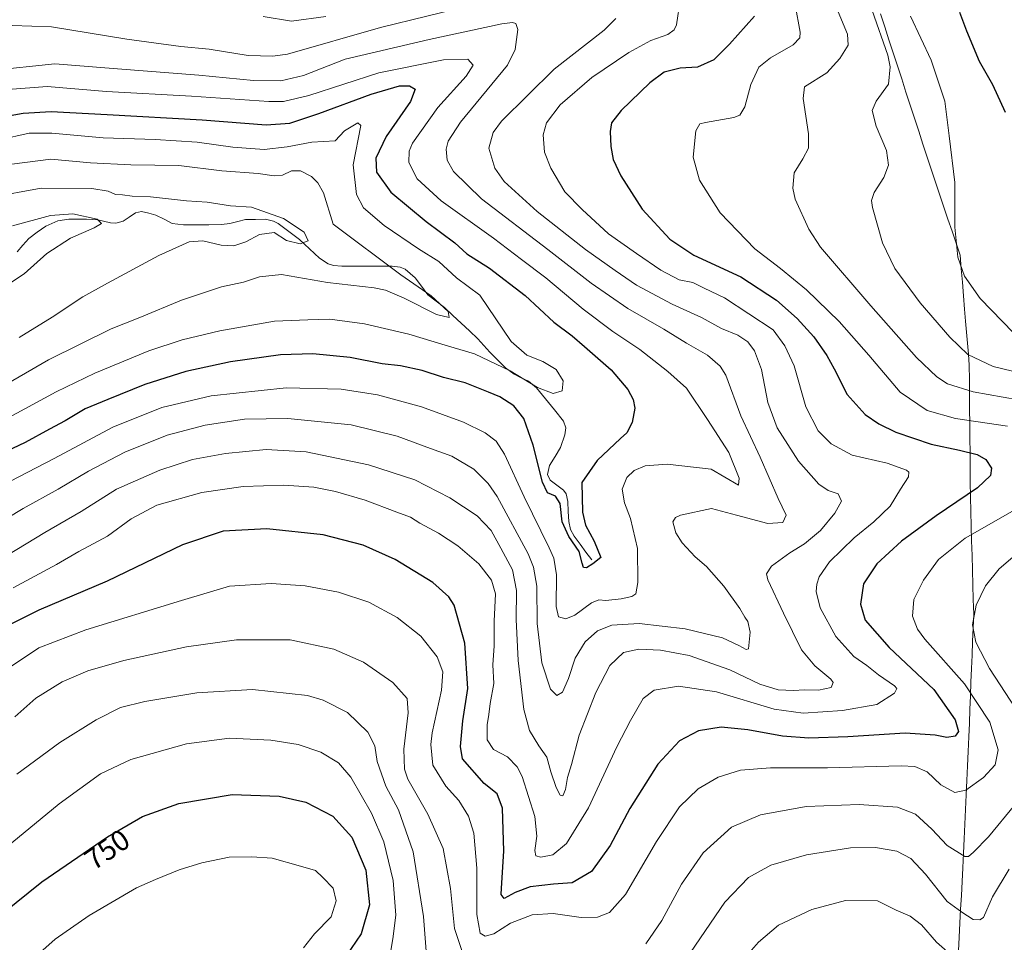
# Model space of a CAD drawing. Units: metres. Extents: x 600119 to 603548, y 4763866 to 4766230.
# Drawn here: x 601582 to 601917, y 4764323 to 4764637 of the extents above; entities that cross this region are included whole.
import ezdxf
from ezdxf.enums import TextEntityAlignment as Align

# ---------------------------------------------------------------- set-up
doc = ezdxf.new("R2010")
doc.units = ezdxf.units.M
doc.header["$MEASUREMENT"] = 0
for name, color, linetype, lineweight in [('Corriente natural lineal', 142, 'Continuous', 13), ('Curva de nivel maestra', 36, 'Continuous', 30), ('Curva de nivel normal', 36, 'Continuous', 0), ('Entidad de ámbito territorial', 19, 'Continuous', 0), ('Entidad de ámbito territorial CxS', 92, 'Continuous', 0), ('Municipio', 9, 'Continuous', 13), ('Municipio CxS', 142, 'Continuous', 0), ('Rótulo de curva de nivel directora', 19, 'Continuous', 0)]:
    doc.layers.add(name, color=color, linetype=linetype, lineweight=lineweight)
doc.styles.add('Arial', font='txt', dxfattribs={"height": 0.2})

# ---------------------------------------------------------------- blocks, each defined once
blk = doc.blocks.new('*U163')
at = {"layer": 'Curva de nivel normal', "color": 36, "linetype": 'Continuous', "lineweight": 0}
blk.add_polyline3d([(601572.11, 4764576.36, 685), (601589.56, 4764579.5, 685), (601606.82, 4764579.38, 685), (601612.43, 4764578.5, 685), (601614.84, 4764577.38, 685), (601617.28, 4764577.2, 685), (601620.58, 4764576.78, 685), (601626.76, 4764576.54, 685), (601639.04, 4764575.24, 685), (601646.05, 4764574.78, 685), (601654.03, 4764573.55, 685), (601661.18, 4764573.05, 685), (601672.04, 4764569.24, 685), (601679.07, 4764564.59, 685), (601680.47, 4764561.61, 685), (601677.72, 4764560.58, 685), (601673.16, 4764561.7, 685), (601668.86, 4764564.41, 685), (601663.92, 4764563.72, 685), (601659.21, 4764561.2, 685), (601655.16, 4764559.93, 685), (601650.81, 4764560.09, 685), (601644.64, 4764561.61, 685), (601640.01, 4764561.28, 685), (601629.6, 4764556.58, 685), (601612.22, 4764547.18, 685), (601603.77, 4764542.52, 685), (601593.34, 4764535.6, 685), (601582.06, 4764528.68, 685)], dxfattribs=at)
blk = doc.blocks.new('*U164')
at = {"layer": 'Curva de nivel normal', "color": 36, "linetype": 'Continuous', "lineweight": 0}
for points in [[(601846.25, 4764641.91, 730), (601847.98, 4764632.58, 730), (601847.85, 4764630.68, 730), (601845.56, 4764628.28, 730), (601837.83, 4764623.88, 730), (601833.91, 4764620.63, 730), (601831.21, 4764614.81, 730), (601829.12, 4764607.19, 730), (601827.37, 4764604.34, 730), (601825.38, 4764603.51, 730), (601815.7, 4764601.87, 730), (601813.84, 4764601.4, 730), (601812.42, 4764598.98, 730), (601811.52, 4764590.08, 730), (601813.64, 4764582.2, 730), (601820.7, 4764571.15, 730), (601832.58, 4764558.9, 730), (601841.24, 4764552.2, 730), (601850.12, 4764544.9, 730), (601861.25, 4764534.17, 730), (601871.38, 4764522.63, 730), (601881.96, 4764510.14, 730), (601891.15, 4764503.8, 730), (601900.89, 4764501.08, 730), (601918.51, 4764498.54, 730)], [(601921.09, 4764470.08, 730), (601904.1, 4764460.38, 730), (601895.04, 4764453.1, 730), (601889.96, 4764446.09, 730), (601886.69, 4764439.54, 730), (601886.16, 4764433.91, 730), (601887.93, 4764429.47, 730), (601890.45, 4764426.06, 730), (601903.9, 4764410.79, 730), (601912.48, 4764397.74, 730), (601915.31, 4764388.33, 730), (601914.32, 4764383.3, 730), (601910.42, 4764378.96, 730), (601904.4, 4764374.64, 730), (601900.6, 4764373.84, 730), (601895.9, 4764376.52, 730), (601891.18, 4764380.92, 730), (601887.01, 4764382.68, 730), (601882.38, 4764382.96, 730), (601857.25, 4764382.24, 730), (601837.89, 4764382.25, 730), (601827.68, 4764381.47, 730), (601820.04, 4764379.07, 730), (601813.2, 4764375.09, 730), (601806.88, 4764369.02, 730), (601799.02, 4764357.14, 730), (601788.56, 4764339.1, 730), (601783.07, 4764333, 730), (601779.01, 4764331.4, 730), (601773.46, 4764331.37, 730), (601763.86, 4764332.69, 730), (601756.7, 4764332.26, 730), (601749.41, 4764329.4, 730), (601743.65, 4764325.82, 730), (601740.7, 4764324.92, 730), (601739.03, 4764325.96, 730), (601737.91, 4764332.31, 730), (601737.91, 4764348.08, 730), (601736.87, 4764360.04, 730), (601735.06, 4764365.86, 730), (601731.74, 4764371.15, 730), (601727.29, 4764376.02, 730), (601722.92, 4764383.17, 730), (601722.24, 4764390.25, 730), (601722.73, 4764394.12, 730), (601725.89, 4764408.69, 730), (601726.34, 4764414.97, 730), (601724.43, 4764420, 730), (601718.84, 4764427.11, 730), (601710.76, 4764433.41, 730), (601701.08, 4764438.59, 730), (601690.76, 4764441.98, 730), (601679.41, 4764444.23, 730), (601667.94, 4764445.03, 730), (601653.67, 4764444.12, 730), (601637.33, 4764439.14, 730), (601604.77, 4764429.2, 730), (601588.78, 4764423.09, 730), (601578.11, 4764415.89, 730)]]:
    blk.add_polyline3d(points, dxfattribs=at)
blk = doc.blocks.new('*U165')
at = {"layer": 'Curva de nivel normal', "color": 36, "linetype": 'Continuous', "lineweight": 0}
blk.add_polyline3d([(601678.9, 4764321.01, 755), (601682.66, 4764325.72, 755), (601688.27, 4764331.51, 755), (601690.04, 4764337.05, 755), (601688.96, 4764341.32, 755), (601685.47, 4764344.97, 755), (601682.98, 4764347.36, 755), (601677.82, 4764348.76, 755), (601668.18, 4764351.5, 755), (601661.27, 4764352, 755), (601653.64, 4764351.88, 755), (601644.32, 4764349.97, 755), (601636.56, 4764347.49, 755), (601628.55, 4764344.21, 755), (601622.01, 4764341.37, 755), (601605.98, 4764332.01, 755), (601594.32, 4764323.94, 755), (601589.19, 4764319.29, 755)], dxfattribs=at)
blk = doc.blocks.new('*U178')
at = {"layer": 'Curva de nivel normal', "color": 36, "linetype": 'Continuous', "lineweight": 0}
for points in [[(601579.69, 4764634.87, 715), (601593.13, 4764634.39, 715), (601618.77, 4764630.24, 715), (601637.1, 4764627.73, 715), (601646.76, 4764626.8, 715), (601660.09, 4764624.67, 715), (601668.41, 4764624.38, 715), (601673.42, 4764625.07, 715), (601705.08, 4764634.14, 715), (601752.37, 4764645.88, 715)], [(601785.2, 4764637.28, 715), (601781.2, 4764633.28, 715), (601764.27, 4764620.04, 715), (601746.33, 4764602.34, 715), (601743.42, 4764598.4, 715), (601741.98, 4764593.08, 715), (601743.98, 4764586.3, 715), (601747.24, 4764581.8, 715), (601758.42, 4764571.61, 715), (601774.93, 4764558.59, 715), (601784.94, 4764551.53, 715), (601792.27, 4764546.45, 715), (601804.34, 4764540.05, 715), (601814.42, 4764535.47, 715), (601821.19, 4764531.79, 715), (601826.79, 4764529.49, 715), (601830.14, 4764527.23, 715), (601832.46, 4764524.19, 715), (601834.82, 4764517.84, 715), (601836.98, 4764506.58, 715), (601840.08, 4764498, 715), (601847.41, 4764486.66, 715), (601854.36, 4764478.82, 715), (601857.51, 4764476.61, 715), (601860.88, 4764475.44, 715), (601862, 4764473.04, 715), (601859.82, 4764468.87, 715), (601854.94, 4764463.02, 715), (601849.39, 4764458.48, 715), (601844.39, 4764455.4, 715), (601838.15, 4764450.9, 715), (601836.52, 4764448.22, 715), (601836.95, 4764446.18, 715), (601842.3, 4764434.92, 715), (601848.44, 4764422.37, 715), (601852.9, 4764416.95, 715), (601858.41, 4764412.45, 715), (601859.18, 4764411.26, 715), (601858.53, 4764409.63, 715), (601854.2, 4764408.7, 715), (601849.43, 4764408.79, 715), (601845.66, 4764408.53, 715), (601840.42, 4764408.8, 715), (601834.27, 4764410.76, 715), (601824.03, 4764415.63, 715), (601810.15, 4764420.46, 715), (601800.42, 4764422.34, 715), (601793.07, 4764422.66, 715), (601787.85, 4764421.51, 715), (601783.17, 4764417.09, 715), (601778.42, 4764407.88, 715), (601772.78, 4764393.41, 715), (601770.09, 4764383.42, 715), (601768.78, 4764379, 715), (601768.08, 4764374.9, 715), (601767.13, 4764372.69, 715), (601766.23, 4764372.91, 715), (601764.9, 4764375.54, 715), (601763.05, 4764380.9, 715), (601761.7, 4764385.93, 715), (601758.96, 4764389.69, 715), (601755.79, 4764394.96, 715), (601753.94, 4764402.11, 715), (601752.02, 4764418.77, 715), (601751.25, 4764432.76, 715), (601751.41, 4764442.65, 715), (601749.99, 4764449.65, 715), (601746.07, 4764456.98, 715), (601742.72, 4764463.04, 715), (601738.05, 4764468.05, 715), (601728.75, 4764474.18, 715), (601716.74, 4764480.3, 715), (601701.06, 4764485.38, 715), (601679.75, 4764489.76, 715), (601666.15, 4764490.58, 715), (601652.32, 4764489.27, 715), (601641.16, 4764487.23, 715), (601629.98, 4764483.58, 715), (601615.29, 4764477.09, 715), (601603.16, 4764469.52, 715), (601590.86, 4764462.28, 715), (601571.64, 4764450.76, 715)]]:
    blk.add_polyline3d(points, dxfattribs=at)
blk = doc.blocks.new('*U180')
at = {"layer": 'Curva de nivel normal', "color": 36, "linetype": 'Continuous', "lineweight": 0}
blk.add_polyline3d([(601572.51, 4764619.58, 710), (601594.2, 4764621.76, 710), (601615.54, 4764620.15, 710), (601643.25, 4764617.91, 710), (601661.9, 4764616.09, 710), (601671.14, 4764615.99, 710), (601678.91, 4764617.8, 710), (601693.09, 4764623.39, 710), (601721.62, 4764630.08, 710), (601746.35, 4764635.43, 710), (601749.99, 4764635.84, 710), (601751.17, 4764635.55, 710), (601751.9, 4764633.54, 710), (601750.98, 4764626.65, 710), (601748.31, 4764621.36, 710), (601732.3, 4764601.95, 710), (601728.16, 4764595.47, 710), (601727.42, 4764592.79, 710), (601727.83, 4764589.04, 710), (601729.98, 4764585.16, 710), (601739.54, 4764575.9, 710), (601762.08, 4764558.68, 710), (601776.8, 4764547.21, 710), (601789.31, 4764538.59, 710), (601801.58, 4764531.55, 710), (601809.28, 4764526.78, 710), (601816.41, 4764522.63, 710), (601820.78, 4764518.89, 710), (601822.67, 4764515.88, 710), (601827.72, 4764502.04, 710), (601834.39, 4764488.01, 710), (601840.44, 4764473.86, 710), (601843.18, 4764468.25, 710), (601842.01, 4764465.7, 710), (601836.93, 4764465.45, 710), (601826.3, 4764468.24, 710), (601817.73, 4764470.46, 710), (601807.27, 4764468.19, 710), (601805.48, 4764467.45, 710), (601804.66, 4764465.97, 710), (601805.64, 4764462.23, 710), (601807.76, 4764458.78, 710), (601812.23, 4764454.07, 710), (601816.13, 4764450.78, 710), (601822.03, 4764444.06, 710), (601827.47, 4764436.49, 710), (601829.15, 4764433.52, 710), (601830.17, 4764432.1, 710), (601830.91, 4764428.41, 710), (601830.39, 4764422.75, 710), (601829.53, 4764422.47, 710), (601827.06, 4764423.93, 710), (601821.48, 4764426.5, 710), (601808.81, 4764429.56, 710), (601793.14, 4764431.34, 710), (601783.82, 4764430.85, 710), (601778.99, 4764428.88, 710), (601774.74, 4764425.09, 710), (601771.32, 4764419.6, 710), (601769.07, 4764412.66, 710), (601767.07, 4764408.05, 710), (601765.11, 4764406.83, 710), (601762.99, 4764409.01, 710), (601760.01, 4764418.03, 710), (601758.48, 4764431.32, 710), (601758.31, 4764444.07, 710), (601757.24, 4764450.57, 710), (601755.39, 4764455.06, 710), (601744.8, 4764474.53, 710), (601741.75, 4764478.96, 710), (601736.82, 4764483.93, 710), (601729.41, 4764488.27, 710), (601722.08, 4764490.91, 710), (601710.75, 4764495.16, 710), (601695.14, 4764498.92, 710), (601673.61, 4764501.1, 710), (601658.8, 4764500.85, 710), (601645.42, 4764498.83, 710), (601632.5, 4764495.42, 710), (601618.11, 4764489.7, 710), (601605.72, 4764483.26, 710), (601595.4, 4764477.06, 710), (601583.44, 4764470.52, 710), (601560.47, 4764456.64, 710)], dxfattribs=at)
blk = doc.blocks.new('*U182')
at = {"layer": 'Curva de nivel normal', "color": 36, "linetype": 'Continuous', "lineweight": 0}
blk.add_polyline3d([(601572.04, 4764509.54, 690), (601592.12, 4764521.13, 690), (601613.38, 4764531.69, 690), (601623.18, 4764535.47, 690), (601637.33, 4764541.37, 690), (601651.01, 4764545.94, 690), (601658.46, 4764547.57, 690), (601663.88, 4764549.32, 690), (601671.45, 4764550.11, 690), (601687.09, 4764547.42, 690), (601702.99, 4764545.54, 690), (601706.79, 4764544.8, 690), (601713.18, 4764542.12, 690), (601724.13, 4764536.54, 690), (601728.48, 4764535.44, 690), (601728.17, 4764537.59, 690), (601722.31, 4764542.88, 690), (601711.97, 4764550.07, 690), (601689.03, 4764567.23, 690), (601685.68, 4764577.88, 690), (601683.73, 4764581.33, 690), (601681.64, 4764583.53, 690), (601677.9, 4764585.36, 690), (601674.82, 4764585.36, 690), (601671.7, 4764583.97, 690), (601668.91, 4764583.66, 690), (601663.44, 4764584.45, 690), (601651.09, 4764585.39, 690), (601636.43, 4764587.22, 690), (601620.1, 4764587.47, 690), (601606.44, 4764588.1, 690), (601592.84, 4764589.37, 690), (601579.58, 4764587.67, 690)], dxfattribs=at)
blk = doc.blocks.new('*U189')
at = {"layer": 'Curva de nivel normal', "color": 36, "linetype": 'Continuous', "lineweight": 0}
for points in [[(601580.11, 4764443.52, 720), (601594.77, 4764451.44, 720), (601602.38, 4764455.92, 720), (601612.12, 4764461.14, 720), (601620.28, 4764466.94, 720), (601628.99, 4764471.58, 720), (601644.23, 4764476, 720), (601658.3, 4764477.98, 720), (601672.23, 4764478.48, 720), (601682.42, 4764477.81, 720), (601689.83, 4764476.29, 720), (601699.9, 4764473.33, 720), (601710.67, 4764469.24, 720), (601715.29, 4764467.52, 720), (601718.48, 4764465.52, 720), (601724.83, 4764462.11, 720), (601731.44, 4764457.77, 720), (601738.56, 4764451.62, 720), (601742.92, 4764446.16, 720), (601744.28, 4764441.52, 720), (601743.77, 4764432.19, 720), (601743.74, 4764423.72, 720), (601743.37, 4764417.32, 720), (601743.7, 4764410.99, 720), (601742.41, 4764404.17, 720), (601742.01, 4764400.4, 720), (601741.41, 4764396.85, 720), (601741.38, 4764391.82, 720), (601743.61, 4764388.49, 720), (601748.3, 4764386.04, 720), (601751.66, 4764382.57, 720), (601753.34, 4764379.36, 720), (601757.6, 4764365.7, 720), (601758.27, 4764359, 720), (601757.63, 4764354.14, 720), (601758, 4764352.29, 720), (601759.69, 4764351.9, 720), (601763.79, 4764352.66, 720), (601768.38, 4764356.56, 720), (601775.86, 4764368.64, 720), (601785.54, 4764389.36, 720), (601790.26, 4764398.32, 720), (601794.52, 4764405.86, 720), (601798.26, 4764408.68, 720), (601806.52, 4764409.99, 720), (601819.48, 4764408.07, 720), (601839.11, 4764402.26, 720), (601848.99, 4764400.89, 720), (601862.38, 4764401.79, 720), (601874.02, 4764403.83, 720), (601880.1, 4764407.61, 720), (601880.86, 4764409.3, 720), (601880.09, 4764410.17, 720), (601874.62, 4764413.88, 720), (601870.71, 4764417.06, 720), (601866.22, 4764420.13, 720), (601860.11, 4764426.95, 720), (601854.82, 4764436.73, 720), (601853.41, 4764442.3, 720), (601853.58, 4764444.78, 720), (601854.41, 4764447.21, 720), (601857.98, 4764452.33, 720), (601866.38, 4764460.5, 720), (601873.05, 4764465.92, 720), (601878.56, 4764471.32, 720), (601882.14, 4764477.03, 720), (601884.86, 4764481.28, 720), (601884.95, 4764482.88, 720), (601884.19, 4764483.54, 720), (601877.58, 4764485.9, 720), (601865.66, 4764488.68, 720), (601858.57, 4764492.49, 720), (601854.13, 4764496.89, 720), (601849.94, 4764505.15, 720), (601845.87, 4764519.04, 720), (601842.69, 4764525.83, 720), (601838.73, 4764531.3, 720), (601822.21, 4764542.15, 720), (601815.29, 4764545.53, 720), (601811.37, 4764547.36, 720), (601806.77, 4764548.33, 720), (601800.49, 4764551.58, 720), (601792.24, 4764557.26, 720), (601782.77, 4764563.95, 720), (601773.79, 4764572.24, 720), (601767.86, 4764578.28, 720), (601763.07, 4764586.29, 720), (601760.96, 4764591.81, 720), (601760.42, 4764597.69, 720), (601761.59, 4764601.79, 720), (601766.32, 4764607.89, 720), (601777.06, 4764617.15, 720), (601789.65, 4764625.62, 720), (601797.16, 4764629.75, 720), (601802.92, 4764631.79, 720), (601805.11, 4764633.33, 720), (601805.86, 4764635.04, 720), (601807.1, 4764643.65, 720)], [(601686.45, 4764637.87, 720), (601674.82, 4764636.33, 720), (601665.14, 4764637.93, 720)]]:
    blk.add_polyline3d(points, dxfattribs=at)
blk = doc.blocks.new('*U192')
at = {"layer": 'Curva de nivel normal', "color": 36, "linetype": 'Continuous', "lineweight": 0}
blk.add_polyline3d([(601577.31, 4764500.82, 695), (601594.66, 4764510.23, 695), (601607.87, 4764516.6, 695), (601626.22, 4764524.14, 695), (601637.6, 4764527.94, 695), (601650.38, 4764530.97, 695), (601669, 4764534.2, 695), (601680.42, 4764534.72, 695), (601687.86, 4764534.94, 695), (601699.67, 4764533.39, 695), (601714.78, 4764529.88, 695), (601727.08, 4764526.07, 695), (601737.12, 4764523.08, 695), (601749.25, 4764517.36, 695), (601758.57, 4764511.64, 695), (601763.86, 4764509.6, 695), (601766.93, 4764510.57, 695), (601767.24, 4764513.9, 695), (601764.9, 4764517.85, 695), (601760.4, 4764520.48, 695), (601754.88, 4764522.69, 695), (601749.53, 4764527.28, 695), (601738.92, 4764543.14, 695), (601730.92, 4764548.96, 695), (601724.95, 4764554.51, 695), (601717.99, 4764558.9, 695), (601706.36, 4764566.8, 695), (601699.31, 4764572.78, 695), (601696.92, 4764577.38, 695), (601695.79, 4764587.44, 695), (601698.38, 4764600.87, 695), (601697.34, 4764601.74, 695), (601692.86, 4764599.06, 695), (601689.64, 4764595.6, 695), (601681.71, 4764595.14, 695), (601673.33, 4764593.53, 695), (601665.5, 4764592.7, 695), (601654.89, 4764593.43, 695), (601642.75, 4764595.14, 695), (601628.43, 4764596.08, 695), (601610.66, 4764596.63, 695), (601593.23, 4764598.23, 695), (601585.52, 4764598.26, 695), (601575.32, 4764596.01, 695)], dxfattribs=at)
blk = doc.blocks.new('*U193')
at = {"layer": 'Curva de nivel normal', "color": 36, "linetype": 'Continuous', "lineweight": 0}
for points in [[(601580.64, 4764399.57, 735), (601587.78, 4764405.99, 735), (601596.77, 4764411.57, 735), (601605.43, 4764415.31, 735), (601617.77, 4764418.74, 735), (601639.1, 4764423.4, 735), (601656.09, 4764425.8, 735), (601674.31, 4764425.84, 735), (601689.22, 4764422.67, 735), (601699.3, 4764418.2, 735), (601709.32, 4764411.27, 735), (601714.14, 4764405.89, 735), (601714.55, 4764400.93, 735), (601713.01, 4764388.64, 735), (601713.29, 4764381.76, 735), (601714.42, 4764378.43, 735), (601721.24, 4764366.52, 735), (601726.45, 4764354.8, 735), (601728.9, 4764341.19, 735), (601730.31, 4764327.61, 735), (601733.05, 4764319.46, 735)], [(601795.4, 4764322.34, 735), (601800.9, 4764330.34, 735), (601807.57, 4764342.67, 735), (601814.9, 4764353.31, 735), (601824.58, 4764362.03, 735), (601834.45, 4764366.24, 735), (601849.95, 4764369.14, 735), (601868.04, 4764369.78, 735), (601881.09, 4764368.82, 735), (601887.25, 4764366.53, 735), (601892.76, 4764361.37, 735), (601897.99, 4764355.87, 735), (601904.02, 4764352.13, 735), (601905.24, 4764352.1, 735), (601906.98, 4764353.6, 735), (601912.06, 4764358.82, 735), (601921.07, 4764369.7, 735)], [(601921.33, 4764402.36, 735), (601912.47, 4764416.01, 735), (601907.73, 4764424.96, 735), (601906.6, 4764430.87, 735), (601907.83, 4764437.62, 735), (601911.01, 4764444.16, 735), (601915.65, 4764450, 735), (601924.28, 4764457.31, 735)], [(601922.15, 4764507.47, 735), (601906.82, 4764510.19, 735), (601898.16, 4764512.93, 735), (601894.47, 4764515.25, 735), (601887.6, 4764521.87, 735), (601871.99, 4764539.42, 735), (601854.88, 4764559.42, 735), (601850.88, 4764565.53, 735), (601846.25, 4764575.74, 735), (601845.46, 4764579.47, 735), (601845.96, 4764584.67, 735), (601848.82, 4764589.48, 735), (601850.84, 4764593.12, 735), (601850.82, 4764598.05, 735), (601849, 4764610, 735), (601849.44, 4764614.02, 735), (601857.06, 4764618.76, 735), (601861.51, 4764623.6, 735), (601864.28, 4764628.22, 735), (601864.02, 4764631.86, 735), (601860.94, 4764639.52, 735)]]:
    blk.add_polyline3d(points, dxfattribs=at)
blk = doc.blocks.new('*U195')
at = {"layer": 'Curva de nivel normal', "color": 36, "linetype": 'Continuous', "lineweight": 0}
for points in [[(601575.76, 4764353.55, 745), (601595.74, 4764369.97, 745), (601609.8, 4764380.19, 745), (601620.1, 4764385.1, 745), (601639.06, 4764390.4, 745), (601653.75, 4764392.36, 745), (601667.76, 4764391.66, 745), (601677.09, 4764390.17, 745), (601684.82, 4764387.54, 745), (601690.82, 4764384.01, 745), (601694.98, 4764379.06, 745), (601702.02, 4764366.85, 745), (601706.28, 4764357.08, 745), (601709.38, 4764343.86, 745), (601710.35, 4764332.14, 745), (601709.26, 4764324.1, 745), (601708.09, 4764316.7, 745)], [(601821.87, 4764309.29, 745), (601833.76, 4764322.92, 745), (601840.61, 4764328.75, 745), (601851.91, 4764334.04, 745), (601863.35, 4764337.11, 745), (601874.31, 4764337.04, 745), (601880.63, 4764333.85, 745), (601885.36, 4764331.74, 745), (601889.23, 4764328.85, 745), (601894.4, 4764322.95, 745), (601902.47, 4764315.93, 745)], [(601920.55, 4764530.3, 745), (601909.27, 4764541.96, 745), (601903.89, 4764549.59, 745), (601901.65, 4764556.04, 745), (601900.66, 4764566.29, 745), (601900.62, 4764581.49, 745), (601898.74, 4764597.27, 745), (601897.22, 4764609.12, 745), (601892.51, 4764623.08, 745), (601885.53, 4764638.09, 745)]]:
    blk.add_polyline3d(points, dxfattribs=at)
blk = doc.blocks.new('*U197')
at = {"layer": 'Curva de nivel normal', "color": 36, "linetype": 'Continuous', "lineweight": 0}
for points in [[(601581.31, 4764380.13, 740), (601595.91, 4764390.88, 740), (601608.3, 4764398.64, 740), (601616.62, 4764402.74, 740), (601624.85, 4764404.86, 740), (601642.63, 4764407.75, 740), (601661.52, 4764408.89, 740), (601680.29, 4764406.86, 740), (601685.57, 4764405.27, 740), (601693.86, 4764401.09, 740), (601700.83, 4764394.41, 740), (601703.19, 4764389.71, 740), (601704.02, 4764384.4, 740), (601706.94, 4764376, 740), (601711.24, 4764368, 740), (601716.18, 4764353.66, 740), (601719.73, 4764331.66, 740), (601721.23, 4764312.5, 740)], [(601810.68, 4764319.45, 740), (601822.3, 4764336.54, 740), (601830.34, 4764344.96, 740), (601837.94, 4764349.1, 740), (601850.07, 4764352.67, 740), (601865.11, 4764354.98, 740), (601873.58, 4764355.2, 740), (601880.9, 4764353.85, 740), (601885.65, 4764351.45, 740), (601890.68, 4764346.04, 740), (601897.99, 4764336.8, 740), (601903, 4764333.09, 740), (601906.88, 4764330.66, 740), (601909.13, 4764330.49, 740), (601910.35, 4764331.34, 740), (601913.39, 4764338.31, 740), (601919.14, 4764347.75, 740)], [(601933.42, 4764514.03, 740), (601913.68, 4764518.87, 740), (601905.09, 4764522.93, 740), (601898.91, 4764528.76, 740), (601888.78, 4764540.53, 740), (601880.2, 4764552.19, 740), (601876.01, 4764560.96, 740), (601872.6, 4764572.96, 740), (601872.26, 4764575.29, 740), (601873.12, 4764578.01, 740), (601876.5, 4764583.18, 740), (601878.07, 4764587.34, 740), (601877.33, 4764592.32, 740), (601873.88, 4764600.61, 740), (601872.46, 4764605.91, 740), (601873.89, 4764609.16, 740), (601878.02, 4764614.92, 740), (601878.58, 4764620.8, 740), (601877.8, 4764624.8, 740), (601872.44, 4764639.95, 740)]]:
    blk.add_polyline3d(points, dxfattribs=at)
blk = doc.blocks.new('*U209')
at = {"layer": 'Curva de nivel normal', "color": 36, "linetype": 'Continuous', "lineweight": 0}
blk.add_polyline3d([(601578.84, 4764547.11, 680), (601583.83, 4764550.31, 680), (601591.52, 4764557.25, 680), (601599.54, 4764562.44, 680), (601607.63, 4764566.01, 680), (601610.16, 4764567.43, 680), (601608.67, 4764568.99, 680), (601600.36, 4764570.8, 680), (601592.82, 4764570.16, 680), (601579.83, 4764566.64, 680)], dxfattribs=at)
blk = doc.blocks.new('*U211')
at = {"layer": 'Curva de nivel normal', "color": 36, "linetype": 'Continuous', "lineweight": 0}
blk.add_polyline3d([(601576.14, 4764478.16, 705), (601594.07, 4764487.48, 705), (601613.96, 4764498.16, 705), (601630.67, 4764504.83, 705), (601647.51, 4764508.87, 705), (601673.02, 4764511.57, 705), (601691.74, 4764511.16, 705), (601704.08, 4764509.14, 705), (601719.08, 4764505.15, 705), (601733.41, 4764499.91, 705), (601740.72, 4764496.23, 705), (601744.51, 4764493.45, 705), (601747.26, 4764488.98, 705), (601753.99, 4764474.5, 705), (601762.57, 4764457.1, 705), (601764.09, 4764453.55, 705), (601765.04, 4764447.96, 705), (601764.88, 4764437.13, 705), (601765.73, 4764433.64, 705), (601768.24, 4764432.97, 705), (601771.23, 4764434.22, 705), (601776.98, 4764438.37, 705), (601779.43, 4764439.47, 705), (601781.85, 4764439.25, 705), (601787, 4764439.74, 705), (601790.65, 4764440.51, 705), (601792.05, 4764441.52, 705), (601792.7, 4764445.34, 705), (601792.59, 4764456.9, 705), (601790.18, 4764467.09, 705), (601788.14, 4764472.42, 705), (601787.39, 4764477.13, 705), (601789, 4764481.01, 705), (601791.4, 4764483.42, 705), (601795.16, 4764484.98, 705), (601802.66, 4764485.54, 705), (601817.64, 4764483.89, 705), (601826.93, 4764478.39, 705), (601827.16, 4764480.79, 705), (601823.69, 4764489.52, 705), (601816.43, 4764500.77, 705), (601809.26, 4764511.5, 705), (601802.87, 4764517.11, 705), (601793.37, 4764524.6, 705), (601784.2, 4764530.76, 705), (601774.07, 4764538.3, 705), (601761.44, 4764548.97, 705), (601753.15, 4764555.23, 705), (601743.62, 4764562.46, 705), (601725.8, 4764575.24, 705), (601717.56, 4764582.66, 705), (601714.73, 4764588.27, 705), (601714.86, 4764592.12, 705), (601716.05, 4764594.81, 705), (601724.63, 4764606.96, 705), (601734.24, 4764617.62, 705), (601736.62, 4764621.36, 705), (601734.84, 4764623.38, 705), (601726.58, 4764623.2, 705), (601704.52, 4764618.77, 705), (601680.76, 4764610.99, 705), (601672.03, 4764608.95, 705), (601667.05, 4764608.97, 705), (601640.73, 4764610.76, 705), (601611.87, 4764612.39, 705), (601591.63, 4764614.14, 705), (601578.26, 4764613.1, 705)], dxfattribs=at)
blk = doc.blocks.new('*U214')
at = {"layer": 'Curva de nivel maestra', "color": 36, "linetype": 'Continuous', "lineweight": 30}
blk.add_polyline3d([(601573.26, 4764603.19, 700), (601583.49, 4764605, 700), (601592.99, 4764605.58, 700), (601612.09, 4764604.61, 700), (601644.4, 4764602.8, 700), (601666.13, 4764601.03, 700), (601674.22, 4764601.58, 700), (601684.11, 4764604.88, 700), (601701.95, 4764611.49, 700), (601711.61, 4764614.34, 700), (601715.01, 4764614.33, 700), (601716.86, 4764613.16, 700), (601715.32, 4764609, 700), (601706.98, 4764597.12, 700), (601703.57, 4764589.66, 700), (601703.76, 4764584.9, 700), (601708.58, 4764578.12, 700), (601720.63, 4764568.17, 700), (601730.4, 4764560.86, 700), (601734.54, 4764557.11, 700), (601742.18, 4764552.27, 700), (601754.34, 4764543, 700), (601764.13, 4764533.92, 700), (601770.34, 4764529.27, 700), (601774.53, 4764525.65, 700), (601783.57, 4764517.7, 700), (601789.34, 4764510.94, 700), (601791.06, 4764507.63, 700), (601791.64, 4764504.59, 700), (601790.79, 4764499.72, 700), (601788.95, 4764496.29, 700), (601786.84, 4764494.33, 700), (601778.85, 4764486.88, 700), (601773.62, 4764479.31, 700), (601773.82, 4764469.29, 700), (601774.92, 4764464.85, 700), (601777.79, 4764459.43, 700), (601780.08, 4764453.83, 700), (601777.41, 4764451.66, 700), (601775.24, 4764450.36, 700), (601774.21, 4764450.46, 700), (601773.77, 4764451.88, 700), (601772.73, 4764455.86, 700), (601769.27, 4764460.93, 700), (601766.96, 4764465.95, 700), (601766.32, 4764472.23, 700), (601764.72, 4764474.72, 700), (601761.95, 4764475.78, 700), (601760.22, 4764479.48, 700), (601757.03, 4764492.04, 700), (601753.88, 4764501.16, 700), (601750.54, 4764505.46, 700), (601745.75, 4764508.53, 700), (601741.82, 4764510.1, 700), (601733.97, 4764513.21, 700), (601726.57, 4764515.12, 700), (601719.27, 4764517.49, 700), (601711.86, 4764519.08, 700), (601705.66, 4764519.7, 700), (601694.73, 4764521.9, 700), (601682.08, 4764523.15, 700), (601671.06, 4764522.81, 700), (601654.03, 4764520.42, 700), (601638.83, 4764517.12, 700), (601624.86, 4764512.72, 700), (601612.34, 4764507.59, 700), (601604.56, 4764504.42, 700), (601597.72, 4764500.28, 700), (601592.44, 4764497.48, 700), (601584.16, 4764493.01, 700), (601571.37, 4764486.96, 700)], dxfattribs=at)
blk = doc.blocks.new('*U217')
at = {"layer": 'Curva de nivel maestra', "color": 36, "linetype": 'Continuous', "lineweight": 30}
blk.add_polyline3d([(601832.39, 4764638.03, 725), (601823.89, 4764628.55, 725), (601818.6, 4764623.22, 725), (601813.06, 4764620.73, 725), (601807.06, 4764620.34, 725), (601801.66, 4764618.97, 725), (601796.76, 4764615.38, 725), (601787.07, 4764605.98, 725), (601783.73, 4764601.78, 725), (601783.32, 4764598.82, 725), (601783.48, 4764593.65, 725), (601784.33, 4764589.29, 725), (601786.91, 4764583.73, 725), (601794.23, 4764572.31, 725), (601803.54, 4764562.1, 725), (601811.78, 4764556.68, 725), (601827.77, 4764549.34, 725), (601839.85, 4764541.42, 725), (601846.94, 4764535.18, 725), (601852.63, 4764528.87, 725), (601857.05, 4764522.62, 725), (601859.55, 4764518.06, 725), (601864.01, 4764509.24, 725), (601870.05, 4764502.44, 725), (601874.69, 4764499.28, 725), (601880.57, 4764496.46, 725), (601892.5, 4764492.4, 725), (601902.21, 4764490.38, 725), (601908.26, 4764488.87, 725), (601911.15, 4764487.14, 725), (601913.12, 4764484.18, 725), (601912.81, 4764481.69, 725), (601908.38, 4764477.55, 725), (601894.24, 4764468.06, 725), (601882.51, 4764459.35, 725), (601874.06, 4764451.62, 725), (601869.52, 4764444.87, 725), (601868.51, 4764437.95, 725), (601870.08, 4764432.48, 725), (601878.29, 4764423.22, 725), (601893.46, 4764408.96, 725), (601900.76, 4764398.6, 725), (601901.83, 4764394.59, 725), (601900.7, 4764393.01, 725), (601897.94, 4764392.52, 725), (601893.89, 4764393.36, 725), (601883.72, 4764394.05, 725), (601864.19, 4764392.8, 725), (601850.92, 4764392.4, 725), (601841.93, 4764393.05, 725), (601830.19, 4764395.19, 725), (601821.09, 4764396.09, 725), (601813.39, 4764394.9, 725), (601806.92, 4764391.43, 725), (601799.5, 4764383.45, 725), (601789.99, 4764368.36, 725), (601783.33, 4764355.79, 725), (601776.98, 4764346.98, 725), (601770.38, 4764343.1, 725), (601763.96, 4764342.66, 725), (601756, 4764341.77, 725), (601751, 4764339.87, 725), (601747.2, 4764337.8, 725), (601746.22, 4764339.11, 725), (601746.24, 4764341.26, 725), (601747.14, 4764353.95, 725), (601746.66, 4764368.48, 725), (601744.78, 4764373.41, 725), (601740.37, 4764376.93, 725), (601733.01, 4764385.26, 725), (601732.3, 4764389.56, 725), (601733.15, 4764398.22, 725), (601734.83, 4764409.22, 725), (601733.8, 4764424.63, 725), (601730.17, 4764437.56, 725), (601728.38, 4764440.44, 725), (601722.94, 4764445.31, 725), (601710.11, 4764453.2, 725), (601699.25, 4764458.01, 725), (601685.55, 4764461.5, 725), (601666.38, 4764463.54, 725), (601651.57, 4764462.74, 725), (601637.72, 4764458.11, 725), (601612.03, 4764445.81, 725), (601588.83, 4764435.93, 725), (601575.01, 4764429.08, 725)], dxfattribs=at)
blk = doc.blocks.new('*U222')
at = {"layer": 'Curva de nivel maestra', "color": 36, "linetype": 'Continuous', "lineweight": 30}
for points in [[(601576.44, 4764332.67, 750), (601589.85, 4764343.44, 750), (601612.12, 4764358.82, 750), (601624.07, 4764365.73, 750), (601636.49, 4764370.17, 750), (601654.62, 4764373.19, 750), (601670.56, 4764372.57, 750), (601679.72, 4764370.55, 750), (601688.89, 4764365.78, 750), (601695.4, 4764358.69, 750), (601700.15, 4764347.4, 750), (601701.4, 4764335.67, 750), (601698.52, 4764325.82, 750), (601693.4, 4764318.31, 750)], [(601917.91, 4764605.29, 750), (601913.52, 4764614.64, 750), (601909.06, 4764622.56, 750), (601904.68, 4764632.91, 750), (601902.37, 4764639.27, 750)]]:
    blk.add_polyline3d(points, dxfattribs=at)

msp = doc.modelspace()

# ---------------------------------------------------------------- linework, layer by layer
at = {"layer": 'Corriente natural lineal', "color": 142, "linetype": 'Continuous', "lineweight": 13}
msp.add_polyline3d([(601777, 4764453, 699.66), (601775.02, 4764455.68, 700.09), (601773.03, 4764458.36, 700.57), (601771.05, 4764461.04, 700.28), (601769.74, 4764463.34, 699.98), (601769.18, 4764466.12, 700.23), (601769.02, 4764469.52, 700.26), (601768.85, 4764472.92, 699.89), (601768.28, 4764475.45, 699.54), (601767.37, 4764476.72, 699.31), (601765.1, 4764478.43, 698.99), (601762.84, 4764480.15, 698.81), (601761.91, 4764482.12, 698.59), (601762.68, 4764485.12, 698.28), (601764.52, 4764488.2, 697.69), (601766.35, 4764491.28, 696.62), (601767.82, 4764495.57, 696.02), (601768.21, 4764497.96, 695.96), (601767.38, 4764500.25, 695.92), (601764.34, 4764504.03, 696.09), (601761.3, 4764507.81, 695.78), (601758.26, 4764511.59, 695.22), (601755.49, 4764513.86, 695.35), (601753.02, 4764515.01, 695.89), (601750.55, 4764516.16, 696.15), (601747.69, 4764518.39, 695.66), (601745.03, 4764521.03, 694.96), (601742.37, 4764523.66, 693.97), (601740.33, 4764525.97, 693.28), (601738.29, 4764528.29, 692.49), (601735.45, 4764530.93, 692.47), (601732.61, 4764533.57, 691.57), (601729.77, 4764536.21, 690.84), (601726.93, 4764538.85, 689.68), (601724.08, 4764541.05, 690.36), (601721.23, 4764543.26, 690.36), (601719.05, 4764546.13, 691.16), (601716.88, 4764549, 691.51), (601713.49, 4764551.9, 691.66), (601711.84, 4764552.58, 691.42), (601709.02, 4764553, 690.37), (601704.76, 4764552.99, 689.05), (601700.5, 4764552.98, 688.5), (601696.24, 4764552.97, 688.2), (601691.98, 4764552.96, 687.48), (601689.1, 4764553.23, 687.64), (601687.3, 4764553.73, 687.79), (601684.35, 4764555.71, 687.61), (601680.94, 4764558.86, 685.96), (601677.53, 4764562.01, 684.85), (601673.88, 4764564.73, 684.68), (601670.23, 4764567.45, 684.59), (601668.69, 4764568.3, 684.46), (601665.95, 4764568.93, 684.32), (601662.54, 4764568.87, 683.41), (601659.14, 4764568.82, 682.91), (601656.49, 4764568.12, 682.5), (601653.84, 4764567.43, 682.99), (601650.96, 4764567.09, 683.53), (601646.64, 4764567.07, 684.31), (601642.32, 4764567.04, 684.03), (601638, 4764567.01, 683.77), (601634.18, 4764567.52, 683.92), (601631.43, 4764568.93, 684.3), (601628.68, 4764570.35, 684.34), (601626.24, 4764570.98, 684.27), (601623.8, 4764571.61, 683.86), (601621.7, 4764571.09, 683.19), (601619.59, 4764569.69, 681.8), (601617.48, 4764568.29, 680.14), (601615, 4764567.61, 679.82), (601613.24, 4764567.72, 679.93), (601608.91, 4764568.72, 680.4), (601604.99, 4764569.01, 680.54), (601602, 4764569.01, 680.12), (601599.02, 4764569, 679.39), (601595.24, 4764568.43, 678.7), (601591.17, 4764566.56, 679.06), (601588.26, 4764564.49, 678.62), (601585.35, 4764562.43, 678.28), (601583.38, 4764560.11, 678.04), (601581.41, 4764557.79, 677.55)], dxfattribs=at)
at = {"layer": 'Entidad de ámbito territorial', "color": 19, "linetype": 'Continuous', "lineweight": 0}
msp.add_polyline3d([(601875.3, 4764638.81, 740.97), (601876.73, 4764634.39, 740.64), (601878.18, 4764629.96, 740.54), (601879.63, 4764625.52, 740.54), (601881.08, 4764621.09, 740.83), (601882.53, 4764616.66, 741.14), (601883.98, 4764612.22, 741.46), (601885.42, 4764607.79, 741.91), (601886.87, 4764603.36, 742.47), (601888.32, 4764598.92, 742.74), (601889.77, 4764594.49, 742.65), (601891.22, 4764590.06, 742.79), (601892.67, 4764585.62, 743.14), (601894.12, 4764581.19, 743.52), (601895.5, 4764577.1, 743.85), (601896.89, 4764573.02, 744.28), (601898.27, 4764568.93, 744.72), (601899.65, 4764564.84, 744.86), (601901.04, 4764560.76, 745.03), (601902.42, 4764556.67, 745.18), (601902.8, 4764552.08, 744.99), (601903.18, 4764547.49, 744.56), (601903.56, 4764542.9, 743.93), (601903.94, 4764538.31, 743.18), (601904.28, 4764534.25, 742.42), (601904.59, 4764530.51, 741.72), (601904.9, 4764526.77, 741.04), (601905.21, 4764523.03, 740.32), (601905.52, 4764519.29, 739.15), (601905.56, 4764514.31, 736.89), (601905.61, 4764509.34, 734.71), (601905.65, 4764504.36, 731.68), (601905.7, 4764499.39, 729.22), (601905.74, 4764494.41, 726.74), (601905.79, 4764489.44, 724.7), (601905.83, 4764484.46, 723.39), (601905.88, 4764479.49, 723.86), (601905.92, 4764474.51, 725.25), (601906.06, 4764469.52, 726.95), (601906.2, 4764464.52, 729.04), (601906.34, 4764459.53, 730.83), (601906.47, 4764454.54, 732.25), (601906.61, 4764449.54, 733.31), (601906.75, 4764444.55, 734.07), (601906.89, 4764439.55, 734.72), (601907.03, 4764434.56, 735.04), (601906.84, 4764429.92, 735.13), (601906.66, 4764425.28, 734.73), (601906.47, 4764420.64, 733.68), (601906.29, 4764416, 732.37), (601906.1, 4764411.37, 730.95), (601905.92, 4764406.73, 729.37), (601905.73, 4764402.09, 727.92), (601905.55, 4764397.45, 726.99), (601905.36, 4764392.81, 726.74), (601905.14, 4764387.86, 727.57), (601904.91, 4764382.91, 728.19), (601904.69, 4764377.96, 729.11), (601904.46, 4764373.01, 730.32), (601904.24, 4764368.05, 731.22), (601904.01, 4764363.1, 732.14), (601903.79, 4764358.15, 733.57), (601903.56, 4764353.2, 735), (601903.34, 4764348.25, 735.99), (601903.09, 4764343.54, 736.74), (601902.83, 4764338.82, 738.17), (601902.58, 4764334.11, 739.67), (601902.33, 4764329.39, 741.17), (601902.08, 4764324.68, 742.36), (601901.82, 4764319.96, 743.81)], dxfattribs=at)
at = {"layer": 'Entidad de ámbito territorial CxS', "color": 92, "linetype": 'Continuous', "lineweight": 0}
msp.add_polyline3d([(601875.3, 4764638.81, 740.97), (601876.73, 4764634.39, 740.64), (601878.18, 4764629.96, 740.54), (601879.63, 4764625.52, 740.54), (601881.08, 4764621.09, 740.83), (601882.53, 4764616.66, 741.14), (601883.98, 4764612.22, 741.46), (601885.42, 4764607.79, 741.91), (601886.87, 4764603.36, 742.47), (601888.32, 4764598.92, 742.74), (601889.77, 4764594.49, 742.65), (601891.22, 4764590.06, 742.79), (601892.67, 4764585.62, 743.14), (601894.12, 4764581.19, 743.52), (601895.5, 4764577.1, 743.85), (601896.89, 4764573.02, 744.28), (601898.27, 4764568.93, 744.72), (601899.65, 4764564.84, 744.86), (601901.04, 4764560.76, 745.03), (601902.42, 4764556.67, 745.18), (601902.8, 4764552.08, 744.99), (601903.18, 4764547.49, 744.56), (601903.56, 4764542.9, 743.93), (601903.94, 4764538.31, 743.18), (601904.28, 4764534.25, 742.42), (601904.59, 4764530.51, 741.72), (601904.9, 4764526.77, 741.04), (601905.21, 4764523.03, 740.32), (601905.52, 4764519.29, 739.15), (601905.56, 4764514.31, 736.89), (601905.61, 4764509.34, 734.71), (601905.65, 4764504.36, 731.68), (601905.7, 4764499.39, 729.22), (601905.74, 4764494.41, 726.74), (601905.79, 4764489.44, 724.7), (601905.83, 4764484.46, 723.39), (601905.88, 4764479.49, 723.86), (601905.92, 4764474.51, 725.25), (601906.06, 4764469.52, 726.95), (601906.2, 4764464.52, 729.04), (601906.34, 4764459.53, 730.83), (601906.47, 4764454.54, 732.25), (601906.61, 4764449.54, 733.31), (601906.75, 4764444.55, 734.07), (601906.89, 4764439.55, 734.72), (601907.03, 4764434.56, 735.04), (601906.84, 4764429.92, 735.13), (601906.66, 4764425.28, 734.73), (601906.47, 4764420.64, 733.68), (601906.29, 4764416, 732.37), (601906.1, 4764411.37, 730.95), (601905.92, 4764406.73, 729.37), (601905.73, 4764402.09, 727.92), (601905.55, 4764397.45, 726.99), (601905.36, 4764392.81, 726.74), (601905.14, 4764387.86, 727.57), (601904.91, 4764382.91, 728.19), (601904.69, 4764377.96, 729.11), (601904.46, 4764373.01, 730.32), (601904.24, 4764368.05, 731.22), (601904.01, 4764363.1, 732.14), (601903.79, 4764358.15, 733.57), (601903.56, 4764353.2, 735), (601903.34, 4764348.25, 735.99), (601903.09, 4764343.54, 736.74), (601902.83, 4764338.82, 738.17), (601902.58, 4764334.11, 739.67), (601902.33, 4764329.39, 741.17), (601902.08, 4764324.68, 742.36), (601901.82, 4764319.96, 743.81)], dxfattribs=at)
at = {"layer": 'Municipio', "color": 9, "linetype": 'Continuous', "lineweight": 13}
msp.add_polyline3d([(601875.3, 4764638.81, 740.97), (601876.73, 4764634.39, 740.64), (601878.18, 4764629.96, 740.54), (601879.63, 4764625.52, 740.54), (601881.08, 4764621.09, 740.83), (601882.53, 4764616.66, 741.14), (601883.98, 4764612.22, 741.46), (601885.42, 4764607.79, 741.91), (601886.87, 4764603.36, 742.47), (601888.32, 4764598.92, 742.74), (601889.77, 4764594.49, 742.65), (601891.22, 4764590.06, 742.79), (601892.67, 4764585.62, 743.14), (601894.12, 4764581.19, 743.52), (601895.5, 4764577.1, 743.85), (601896.89, 4764573.02, 744.28), (601898.27, 4764568.93, 744.72), (601899.65, 4764564.84, 744.86), (601901.04, 4764560.76, 745.03), (601902.42, 4764556.67, 745.18), (601902.8, 4764552.08, 744.99), (601903.18, 4764547.49, 744.56), (601903.56, 4764542.9, 743.93), (601903.94, 4764538.31, 743.18), (601904.28, 4764534.25, 742.42), (601904.59, 4764530.51, 741.72), (601904.9, 4764526.77, 741.04), (601905.21, 4764523.03, 740.32), (601905.52, 4764519.29, 739.15), (601905.56, 4764514.31, 736.89), (601905.61, 4764509.34, 734.71), (601905.65, 4764504.36, 731.68), (601905.7, 4764499.39, 729.22), (601905.74, 4764494.41, 726.74), (601905.79, 4764489.44, 724.7), (601905.83, 4764484.46, 723.39), (601905.88, 4764479.49, 723.86), (601905.92, 4764474.51, 725.25), (601906.06, 4764469.52, 726.95), (601906.2, 4764464.52, 729.04), (601906.34, 4764459.53, 730.83), (601906.47, 4764454.54, 732.25), (601906.61, 4764449.54, 733.31), (601906.75, 4764444.55, 734.07), (601906.89, 4764439.55, 734.72), (601907.03, 4764434.56, 735.04), (601906.84, 4764429.92, 735.13), (601906.66, 4764425.28, 734.73), (601906.47, 4764420.64, 733.68), (601906.29, 4764416, 732.37), (601906.1, 4764411.37, 730.95), (601905.92, 4764406.73, 729.37), (601905.73, 4764402.09, 727.92), (601905.55, 4764397.45, 726.99), (601905.36, 4764392.81, 726.74), (601905.14, 4764387.86, 727.57), (601904.91, 4764382.91, 728.19), (601904.69, 4764377.96, 729.11), (601904.46, 4764373.01, 730.32), (601904.24, 4764368.05, 731.22), (601904.01, 4764363.1, 732.14), (601903.79, 4764358.15, 733.57), (601903.56, 4764353.2, 735), (601903.34, 4764348.25, 735.99), (601903.09, 4764343.54, 736.74), (601902.83, 4764338.82, 738.17), (601902.58, 4764334.11, 739.67), (601902.33, 4764329.39, 741.17), (601902.08, 4764324.68, 742.36), (601901.82, 4764319.96, 743.81)], dxfattribs=at)
msp.add_polyline3d([(601875.3, 4764638.81, 740.97), (601876.73, 4764634.39, 740.64), (601878.18, 4764629.96, 740.54), (601879.63, 4764625.52, 740.54), (601881.08, 4764621.09, 740.83), (601882.53, 4764616.66, 741.14), (601883.98, 4764612.22, 741.46), (601885.42, 4764607.79, 741.91), (601886.87, 4764603.36, 742.47), (601888.32, 4764598.92, 742.74), (601889.77, 4764594.49, 742.65), (601891.22, 4764590.06, 742.79), (601892.67, 4764585.62, 743.14), (601894.12, 4764581.19, 743.52), (601895.5, 4764577.1, 743.85), (601896.89, 4764573.02, 744.28), (601898.27, 4764568.93, 744.72), (601899.65, 4764564.84, 744.86), (601901.04, 4764560.76, 745.03), (601902.42, 4764556.67, 745.18), (601902.8, 4764552.08, 744.99), (601903.18, 4764547.49, 744.56), (601903.56, 4764542.9, 743.93), (601903.94, 4764538.31, 743.18), (601904.28, 4764534.25, 742.42), (601904.59, 4764530.51, 741.72), (601904.9, 4764526.77, 741.04), (601905.21, 4764523.03, 740.32), (601905.52, 4764519.29, 739.15), (601905.56, 4764514.31, 736.89), (601905.61, 4764509.34, 734.71), (601905.65, 4764504.36, 731.68), (601905.7, 4764499.39, 729.22), (601905.74, 4764494.41, 726.74), (601905.79, 4764489.44, 724.7), (601905.83, 4764484.46, 723.39), (601905.88, 4764479.49, 723.86), (601905.92, 4764474.51, 725.25), (601906.06, 4764469.52, 726.95), (601906.2, 4764464.52, 729.04), (601906.34, 4764459.53, 730.83), (601906.47, 4764454.54, 732.25), (601906.61, 4764449.54, 733.31), (601906.75, 4764444.55, 734.07), (601906.89, 4764439.55, 734.72), (601907.03, 4764434.56, 735.04), (601906.84, 4764429.92, 735.13), (601906.66, 4764425.28, 734.73), (601906.47, 4764420.64, 733.68), (601906.29, 4764416, 732.37), (601906.1, 4764411.37, 730.95), (601905.92, 4764406.73, 729.37), (601905.73, 4764402.09, 727.92), (601905.55, 4764397.45, 726.99), (601905.36, 4764392.81, 726.74), (601905.14, 4764387.86, 727.57), (601904.91, 4764382.91, 728.19), (601904.69, 4764377.96, 729.11), (601904.46, 4764373.01, 730.32), (601904.24, 4764368.05, 731.22), (601904.01, 4764363.1, 732.14), (601903.79, 4764358.15, 733.57), (601903.56, 4764353.2, 735), (601903.34, 4764348.25, 735.99), (601903.09, 4764343.54, 736.74), (601902.83, 4764338.82, 738.17), (601902.58, 4764334.11, 739.67), (601902.33, 4764329.39, 741.17), (601902.08, 4764324.68, 742.36), (601901.82, 4764319.96, 743.81)], dxfattribs=at)
at = {"layer": 'Municipio CxS', "color": 142, "linetype": 'Continuous', "lineweight": 0}
for points in [[(601901.82, 4764319.96, 743.81), (601902.08, 4764324.68, 742.36), (601902.33, 4764329.39, 741.17), (601902.58, 4764334.11, 739.67), (601902.83, 4764338.82, 738.17), (601903.09, 4764343.54, 736.74), (601903.34, 4764348.25, 735.99), (601903.56, 4764353.2, 735), (601903.79, 4764358.15, 733.57), (601904.01, 4764363.1, 732.14), (601904.24, 4764368.05, 731.22), (601904.46, 4764373.01, 730.32), (601904.69, 4764377.96, 729.11), (601904.91, 4764382.91, 728.19), (601905.14, 4764387.86, 727.57), (601905.36, 4764392.81, 726.74), (601905.55, 4764397.45, 726.99), (601905.73, 4764402.09, 727.92), (601905.92, 4764406.73, 729.37), (601906.1, 4764411.37, 730.95), (601906.29, 4764416, 732.37), (601906.47, 4764420.64, 733.68), (601906.66, 4764425.28, 734.73), (601906.84, 4764429.92, 735.13), (601907.03, 4764434.56, 735.04), (601906.89, 4764439.55, 734.72), (601906.75, 4764444.55, 734.07), (601906.61, 4764449.54, 733.31), (601906.47, 4764454.54, 732.25), (601906.34, 4764459.53, 730.83), (601906.2, 4764464.52, 729.04), (601906.06, 4764469.52, 726.95), (601905.92, 4764474.51, 725.25), (601905.88, 4764479.49, 723.86), (601905.83, 4764484.46, 723.39), (601905.79, 4764489.44, 724.7), (601905.74, 4764494.41, 726.74), (601905.7, 4764499.39, 729.22), (601905.65, 4764504.36, 731.68), (601905.61, 4764509.34, 734.71), (601905.56, 4764514.31, 736.89), (601905.52, 4764519.29, 739.15), (601905.21, 4764523.03, 740.32), (601904.9, 4764526.77, 741.04), (601904.59, 4764530.51, 741.72), (601904.28, 4764534.25, 742.42), (601903.94, 4764538.31, 743.18), (601903.56, 4764542.9, 743.93), (601903.18, 4764547.49, 744.56), (601902.8, 4764552.08, 744.99), (601902.42, 4764556.67, 745.18), (601901.04, 4764560.76, 745.03), (601899.65, 4764564.84, 744.86), (601898.27, 4764568.93, 744.72), (601896.89, 4764573.02, 744.28), (601895.5, 4764577.1, 743.85), (601894.12, 4764581.19, 743.52), (601892.67, 4764585.62, 743.14), (601891.22, 4764590.06, 742.79), (601889.77, 4764594.49, 742.65), (601888.32, 4764598.92, 742.74), (601886.87, 4764603.36, 742.47), (601885.42, 4764607.79, 741.91), (601883.98, 4764612.22, 741.46), (601882.53, 4764616.66, 741.14), (601881.08, 4764621.09, 740.83), (601879.63, 4764625.52, 740.54), (601878.18, 4764629.96, 740.54), (601876.73, 4764634.39, 740.64), (601875.3, 4764638.81, 740.97)], [(601875.3, 4764638.81, 740.97), (601876.73, 4764634.39, 740.64), (601878.18, 4764629.96, 740.54), (601879.63, 4764625.52, 740.54), (601881.08, 4764621.09, 740.83), (601882.53, 4764616.66, 741.14), (601883.98, 4764612.22, 741.46), (601885.42, 4764607.79, 741.91), (601886.87, 4764603.36, 742.47), (601888.32, 4764598.92, 742.74), (601889.77, 4764594.49, 742.65), (601891.22, 4764590.06, 742.79), (601892.67, 4764585.62, 743.14), (601894.12, 4764581.19, 743.52), (601895.5, 4764577.1, 743.85), (601896.89, 4764573.02, 744.28), (601898.27, 4764568.93, 744.72), (601899.65, 4764564.84, 744.86), (601901.04, 4764560.76, 745.03), (601902.42, 4764556.67, 745.18), (601902.8, 4764552.08, 744.99), (601903.18, 4764547.49, 744.56), (601903.56, 4764542.9, 743.93), (601903.94, 4764538.31, 743.18), (601904.28, 4764534.25, 742.42), (601904.59, 4764530.51, 741.72), (601904.9, 4764526.77, 741.04), (601905.21, 4764523.03, 740.32), (601905.52, 4764519.29, 739.15), (601905.56, 4764514.31, 736.89), (601905.61, 4764509.34, 734.71), (601905.65, 4764504.36, 731.68), (601905.7, 4764499.39, 729.22), (601905.74, 4764494.41, 726.74), (601905.79, 4764489.44, 724.7), (601905.83, 4764484.46, 723.39), (601905.88, 4764479.49, 723.86), (601905.92, 4764474.51, 725.25), (601906.06, 4764469.52, 726.95), (601906.2, 4764464.52, 729.04), (601906.34, 4764459.53, 730.83), (601906.47, 4764454.54, 732.25), (601906.61, 4764449.54, 733.31), (601906.75, 4764444.55, 734.07), (601906.89, 4764439.55, 734.72), (601907.03, 4764434.56, 735.04), (601906.84, 4764429.92, 735.13), (601906.66, 4764425.28, 734.73), (601906.47, 4764420.64, 733.68), (601906.29, 4764416, 732.37), (601906.1, 4764411.37, 730.95), (601905.92, 4764406.73, 729.37), (601905.73, 4764402.09, 727.92), (601905.55, 4764397.45, 726.99), (601905.36, 4764392.81, 726.74), (601905.14, 4764387.86, 727.57), (601904.91, 4764382.91, 728.19), (601904.69, 4764377.96, 729.11), (601904.46, 4764373.01, 730.32), (601904.24, 4764368.05, 731.22), (601904.01, 4764363.1, 732.14), (601903.79, 4764358.15, 733.57), (601903.56, 4764353.2, 735), (601903.34, 4764348.25, 735.99), (601903.09, 4764343.54, 736.74), (601902.83, 4764338.82, 738.17), (601902.58, 4764334.11, 739.67), (601902.33, 4764329.39, 741.17), (601902.08, 4764324.68, 742.36), (601901.82, 4764319.96, 743.81)]]:
    msp.add_polyline3d(points, dxfattribs=at)

# ---------------------------------------------------------------- block references
at = {"layer": 'Curva de nivel maestra', "color": 36, "linetype": 'Continuous', "lineweight": 30}
for name in ['*U214', '*U217', '*U222']:
    msp.add_blockref(name, (0, 0), dxfattribs=at)
at = {"layer": 'Curva de nivel normal', "color": 36, "linetype": 'Continuous', "lineweight": 0}
for name in ['*U178', '*U180', '*U211', '*U192', '*U163', '*U182', '*U189', '*U195', '*U197', '*U193', '*U164', '*U209', '*U165']:
    msp.add_blockref(name, (0, 0), dxfattribs=at)

# ---------------------------------------------------------------- texts
at = {"layer": 'Rótulo de curva de nivel directora', "color": 19, "linetype": 'Continuous', "lineweight": 0, "style": 'Arial'}
msp.add_text('750', height=7, rotation=34.6296, dxfattribs=at).set_placement((601612.04, 4764354.48), align=Align.MIDDLE_CENTER)

doc.saveas('drawing.dxf')
